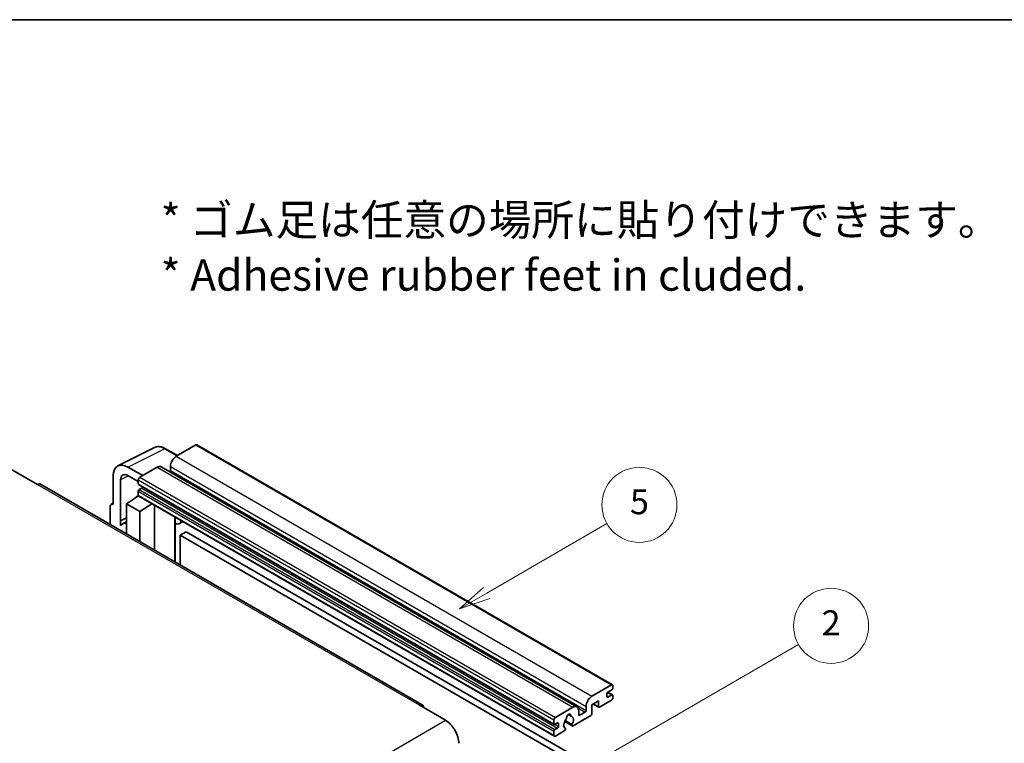
# Model space of a CAD drawing. Units: millimetres. Extents: x 1 to 6914, y 1 to 844.
# Drawn here: x 257 to 493, y 670 to 844 of the extents above; entities that cross this region are included whole.
import ezdxf

# ---------------------------------------------------------------- set-up
doc = ezdxf.new("R2010")
doc.units = ezdxf.units.MM
for name, color, linetype, lineweight in [('Border (ISO)', 7, 'Continuous', 35), ('Symbol (ISO)', 7, 'Continuous', 18), ('Symbol (TK)', 100, 'Continuous', 18), ('Visible (ISO)', 7, 'Continuous', 35), ('Visible Narrow (ISO)', 7, 'Continuous', 25)]:
    doc.layers.add(name, color=color, linetype=linetype, lineweight=lineweight)
doc.styles.add('Note Text (TK)', font='MS PGothic.ttf')
doc.styles.add('Note Text (TK2)', font='MS PGothic.ttf')

# ---------------------------------------------------------------- blocks, each defined once
blk = doc.blocks.new('図面枠 tk図枠')
at = {"layer": 'Border (ISO)'}
blk.add_line((14.5, 289), (405.5, 289), dxfattribs=at)
blk = doc.blocks.new('バルーン5')
at = {"layer": 'Symbol (TK)', "color": 100}
for p, q in [((145.257, 229.291), (162.153, 239.046)), ((145.007, 229.724), (143.092, 228.041)), ((145.257, 229.291), (143.092, 228.041)), ((143.092, 228.041), (145.507, 228.858))]:
    blk.add_line(p, q, dxfattribs=at)
at = {"layer": 'Symbol (TK)'}
blk.add_circle((164.751, 240.546), 3, dxfattribs=at)
at = {"layer": 'Symbol (TK)', "color": 7, "insert": (164.751, 240.528), "char_height": 2, "attachment_point": 5, "style": 'Note Text (TK2)'}
blk.add_mtext('2', dxfattribs=at)
blk = doc.blocks.new('バルーン12')
at = {"layer": 'Symbol (TK)', "color": 100}
for p, q in [((137.21, 243.165), (146.827, 248.717)), ((136.96, 243.598), (135.045, 241.915)), ((137.21, 243.165), (135.045, 241.915)), ((135.045, 241.915), (137.46, 242.732))]:
    blk.add_line(p, q, dxfattribs=at)
at = {"layer": 'Symbol (TK)'}
blk.add_circle((149.425, 250.217), 3, dxfattribs=at)
at = {"layer": 'Symbol (TK)', "color": 7, "insert": (149.425, 250.211), "char_height": 2, "attachment_point": 5, "style": 'Note Text (TK2)'}
blk.add_mtext('5', dxfattribs=at)

msp = doc.modelspace()

# ---------------------------------------------------------------- linework, layer by layer
at = {"layer": 'Visible (ISO)'}
for p, q in [((280.714, 736.5205), (289.5136, 740.9153)), ((294.9969, 738.9947), (292.1561, 740.6349)), ((299.3897, 741.5309), (294.7227, 738.8364)), ((299.6397, 741.5556), (399.3417, 683.9926)), ((255.0187, 735.7133), (261.3827, 732.0391)), ((286.6617, 734.1824), (283.124, 736.2249)), ((290.1266, 736.1828), (285.9546, 733.7742)), ((291.1266, 736.2819), (390.8286, 678.7189)), ((293.3085, 736.3869), (293.3085, 735.4072)), ((279.5907, 734.1849), (279.5907, 727.2422)), ((281.3595, 723.3615), (281.3595, 733.1612)), ((283.1262, 734.1812), (285.6011, 732.7523)), ((285.6011, 733.1618), (285.6011, 732.182)), ((353.703, 679.2452), (262.1327, 732.1134)), ((285.6011, 730.4673), (285.6011, 729.4875)), ((285.6632, 732.0447), (385.3653, 674.4816)), ((286.4496, 731.2022), (285.8132, 730.8348)), ((279.1082, 727.3016), (279.5907, 727.5425)), ((282.7726, 727.4463), (285.6329, 729.3367)), ((285.0185, 728.9586), (285.6035, 729.4408)), ((285.0411, 728.9456), (285.0185, 728.9586)), ((285.0185, 728.9586), (285.0185, 728.9306)), ((285.7046, 729.2587), (385.4067, 671.6957)), ((278.8836, 726.8344), (278.8836, 722.4423)), ((279.5907, 727.2422), (279.5902, 727.2424)), ((282.7726, 727.4463), (282.7726, 720.1969)), ((285.9546, 725.6092), (282.7726, 727.4463)), ((285.9546, 725.6092), (288.8877, 727.4209)), ((285.9546, 718.3598), (285.9546, 725.6092)), ((289.4902, 716.3185), (289.4902, 727.0731)), ((281.3595, 723.3615), (282.7726, 724.0672)), ((281.3599, 723.3612), (281.3595, 723.3615)), ((281.3599, 723.3612), (282.7726, 724.0668)), ((281.3599, 722.1913), (281.3599, 723.3612)), ((282.7726, 723.1332), (281.8119, 722.5785)), ((294.4115, 723.9687), (294.5865, 724.1307)), ((294.4133, 723.9703), (294.4133, 713.4762)), ((296.2935, 723.1452), (295.4399, 722.6524)), ((297.0916, 720.7306), (295.6773, 719.9141)), ((297.0916, 720.7306), (395.0258, 664.1882)), ((295.6773, 712.7464), (295.6773, 719.9141)), ((295.6773, 719.9141), (393.6116, 663.3717)), ((394.4248, 681.2734), (399.0917, 683.9679)), ((399.2331, 682.8248), (398.2432, 682.2532)), ((399.4453, 683.7637), (399.4453, 683.1922)), ((399.0917, 680.2936), (396.2633, 678.6606)), ((398.031, 681.8858), (398.031, 681.151)), ((398.2432, 681.0285), (399.2331, 681.6)), ((398.2603, 682.2631), (399.3831, 681.6149)), ((399.4453, 681.4776), (399.4453, 680.906)), ((352.953, 679.1709), (359.317, 675.4967)), ((385.6567, 676.2111), (389.8286, 678.6198)), ((393.0106, 677.8441), (393.0106, 678.8239)), ((395.9804, 680.1303), (394.4248, 679.2322)), ((394.4248, 679.2322), (394.4248, 677.1093)), ((394.7319, 679.4095), (396.0633, 678.6408)), ((395.9804, 678.8239), (395.9804, 680.1303)), ((385.3031, 674.619), (385.3031, 675.5988)), ((388.7199, 676.8619), (389.4096, 676.4637)), ((394.142, 676.6194), (389.8821, 674.16)), ((391.2428, 677.8033), (391.2428, 676.8235)), ((391.455, 676.701), (392.7985, 677.4767)), ((386.1517, 674.8639), (385.5153, 674.4965)), ((385.5153, 673.2718), (386.1517, 673.6392)), ((386.3638, 674.0066), (386.3638, 674.7415)), ((387.8877, 675.1762), (389.6821, 674.1401)), ((389.6273, 674.4813), (388.0069, 675.4168)), ((388.0069, 673.5955), (388.05, 673.5706)), ((385.3031, 671.9245), (385.3031, 672.9043)), ((387.7952, 672.9551), (385.6567, 671.7204))]:
    msp.add_line(p, q, dxfattribs=at)
for centre, major_axis, ratio, start_param, end_param in [((299.3897, 741.1226), (0.25, 0.433), 0.57735027, 0, 0.78539816), ((283.1284, 732.1374), (-2.503, 4.3354), 0.5766475, 5.49839613, 7.06797448), ((294.7227, 737.2034), (-1, -1.7321), 0.57735027, 3.92699082, 5.49778714), ((283.1284, 732.1374), (-1.2515, 2.1677), 0.5766475, 5.49839613, 7.06797448), ((290.1266, 734.5498), (1, 1.7321), 0.57735027, 0, 0.78539816), ((293.0964, 735.2847), (-0.15, -0.2598), 0.57735027, 1.15447238, 2.35619449), ((261.3827, 730.8144), (0.75, 1.299), 0.57735027, 0, 0.78539816), ((285.9546, 733.3659), (-0.25, -0.433), 0.57735027, 3.92699082, 5.49778714), ((285.8132, 732.3045), (-0.15, -0.2598), 0.57735027, 5.49778714, 6.28318531), ((285.8132, 730.5898), (-0.15, -0.2598), 0.57735027, 3.92699082, 5.49778714), ((286.4496, 731.4471), (-0.15, -0.2598), 0.57735027, 0.78539816, 1.99787491), ((285.9546, 729.6917), (-0.25, -0.433), 0.57735027, 5.49778714, 6.28318531), ((279.5911, 726.4249), (-0.5006, 0.8671), 0.5766475, 5.49839613, 7.06797448), ((284.1869, 718.4648), (-2.375, 4.1136), 0.57735027, 5.93239267, 6.4981299), ((293.9133, 724.1888), (-0.4996, 0.2183), 0.0957488, 2.43291877, 3.09977496), ((294.4399, 724.3844), (1, -1.7321), 0.57735027, 5.47896434, 6.96484411), ((399.0917, 683.5596), (0.25, 0.433), 0.57735027, 5.49778714, 7.06858347), ((399.2331, 683.0697), (-0.15, -0.2598), 0.57735027, 0.78539816, 2.35619449), ((394.4248, 679.6404), (1, 1.7321), 0.57735027, 0.78539816, 2.35619449), ((398.2432, 682.0083), (-0.15, -0.2598), 0.57735027, 3.92699082, 5.49778714), ((398.2432, 681.2734), (-0.15, -0.2598), 0.57735027, 5.49778714, 7.06858347), ((399.0917, 680.7019), (-0.25, -0.433), 0.57735027, 0.78539816, 2.35619449), ((399.2331, 681.3551), (0.15, 0.2598), 0.57735027, 5.49778714, 7.06858347), ((352.953, 677.9462), (0.75, 1.299), 0.57735027, 5.49778714, 7.06858347), ((389.8286, 676.9868), (1, 1.7321), 0.57735027, 5.49778714, 7.06858347), ((396.2633, 678.9872), (-0.2, -0.3464), 0.57735027, 5.49778714, 7.06858347), ((385.6567, 675.8029), (0.25, 0.433), 0.57735027, 0.78539816, 2.35619449), ((388.8387, 674.9864), (-0.8105, -1.4038), 0.57735027, 4.44838985, 6.30980171), ((388.0976, 675.8526), (-0.15, -0.2598), 0.57735027, 1.71584878, 2.41828344), ((388.8387, 676.3336), (0.375, 0.6495), 0.57735027, 5.4356982, 8.70146874), ((389.5797, 676.7083), (-0.15, -0.2598), 0.57735027, 5.4356982, 6.13813286), ((388.8387, 674.9864), (0.8105, 1.4038), 0.57735027, 4.68577258, 6.54718444), ((391.455, 676.946), (-0.15, -0.2598), 0.57735027, 5.49778714, 7.06858347), ((392.7985, 677.7217), (0.15, 0.2598), 0.57735027, 3.92699082, 5.49778714), ((394.142, 676.946), (-0.2, -0.3464), 0.57735027, 0.78539816, 2.35619449), ((359.317, 671.8225), (2.25, -3.8971), 0.57735027, 0.78539816, 2.35619449), ((385.5153, 674.7415), (-0.15, -0.2598), 0.57735027, 5.49778714, 7.06858347), ((385.5153, 673.0268), (0.15, 0.2598), 0.57735027, 0.78539816, 2.35619449), ((386.1517, 674.619), (0.15, 0.2598), 0.57735027, 5.49778714, 7.06858347), ((386.1517, 673.8841), (0.15, 0.2598), 0.57735027, 3.92699082, 5.49778714), ((387.7952, 673.2817), (0.2, 0.3464), 0.57735027, 3.92699082, 5.9469406), ((389.8821, 674.4866), (-0.2, -0.3464), 0.57735027, 5.04863368, 7.06858347), ((385.6567, 672.1287), (-0.25, -0.433), 0.57735027, 5.49778714, 7.06858347)]:
    msp.add_ellipse(centre, major_axis=major_axis, ratio=ratio, start_param=start_param, end_param=end_param, dxfattribs=at)
msp.add_open_spline([(292.1561, 740.6349), (291.9781, 740.7376), (291.7981, 740.8262), (291.4362, 740.9719), (291.2544, 741.0292), (290.8914, 741.1091), (290.7102, 741.1317), (290.3525, 741.1386), (290.1759, 741.1228), (289.8339, 741.0499), (289.6686, 740.9927), (289.5136, 740.9153)], degree=3, knots=[-0.784789176, -0.784789176, -0.784789176, -0.784789176, -0.634804167, -0.634804167, -0.484819157, -0.484819157, -0.334834148, -0.334834148, -0.184849139, -0.184849139, -0.03486413, -0.03486413, -0.03486413, -0.03486413], dxfattribs=at)
at = {"layer": 'Visible Narrow (ISO)'}
for p, q in [((283.124, 736.2249), (291.9184, 740.617)), ((291.9184, 740.617), (294.8626, 738.9172)), ((299.3897, 741.5309), (399.0917, 683.9679)), ((294.7227, 738.8364), (394.4248, 681.2734)), ((290.1266, 736.1828), (389.8286, 678.6198)), ((293.3085, 736.3869), (393.0106, 678.8239)), ((293.3085, 735.4072), (393.0106, 677.8441)), ((283.254, 734.1073), (281.3595, 733.1612)), ((285.6011, 733.1618), (385.3031, 675.5988)), ((285.9546, 733.7742), (385.6567, 676.2111)), ((261.3827, 732.0391), (352.953, 679.1709)), ((285.6011, 732.182), (385.3031, 674.619)), ((285.6011, 730.4673), (385.3031, 672.9043)), ((285.8132, 730.8348), (385.5153, 673.2718)), ((286.4496, 731.2022), (386.1517, 673.6392)), ((285.6011, 729.4875), (385.3031, 671.9245)), ((279.5902, 727.2424), (279.5907, 727.2426)), ((294.279, 723.992), (294.4894, 724.1868)), ((294.279, 723.992), (294.279, 713.5537)), ((398.031, 681.151), (398.2432, 681.0285)), ((398.1816, 682.2071), (399.2331, 681.6)), ((391.0811, 678.4682), (392.7985, 677.4767)), ((394.8491, 679.4771), (395.9804, 678.8239)), ((388.8058, 676.9258), (389.368, 676.6012)), ((391.2428, 676.8235), (391.455, 676.701)), ((267.7466, 622.6286), (359.317, 675.4967)), ((385.5153, 674.4965), (386.3638, 674.0066)), ((386.1517, 674.8639), (386.3638, 674.7415))]:
    msp.add_line(p, q, dxfattribs=at)
for centre, major_axis, ratio, start_param, end_param in [((291.9099, 736.5232), (-2.4763, 4.3494), 0.57677384, 5.50187364, 6.25179868), ((291.9061, 740.2019), (0.25, 0.433), 0.57735027, 0, 0.75049158)]:
    msp.add_ellipse(centre, major_axis=major_axis, ratio=ratio, start_param=start_param, end_param=end_param, dxfattribs=at)

# ---------------------------------------------------------------- block references
at = {"xscale": 3, "yscale": 3, "zscale": 3}
msp.add_blockref('図面枠 tk図枠', (-42.4553, -23.4846), dxfattribs=at)
at = {"layer": 'Symbol (TK)', "xscale": 3, "yscale": 3, "zscale": 3}
for name in ['バルーン12', 'バルーン5']:
    msp.add_blockref(name, (-42.4553, -23.4846), dxfattribs=at)

# ---------------------------------------------------------------- texts
at = {"layer": 'Symbol (ISO)', "color": 7, "insert": (290.9702, 788.8937), "char_height": 7.5, "width": 208.464918, "attachment_point": 4, "line_spacing_factor": 1.058182, "style": 'Note Text (TK)'}
msp.add_mtext('{\\fＭＳ Ｐゴシック|b0|i0;* ゴム足は任意の場所に貼り付けできます。\\P\\fＭＳ Ｐゴシック|b0|i0;* Adhesive rubber feet in cluded.}', dxfattribs=at)

doc.saveas('drawing.dxf')
